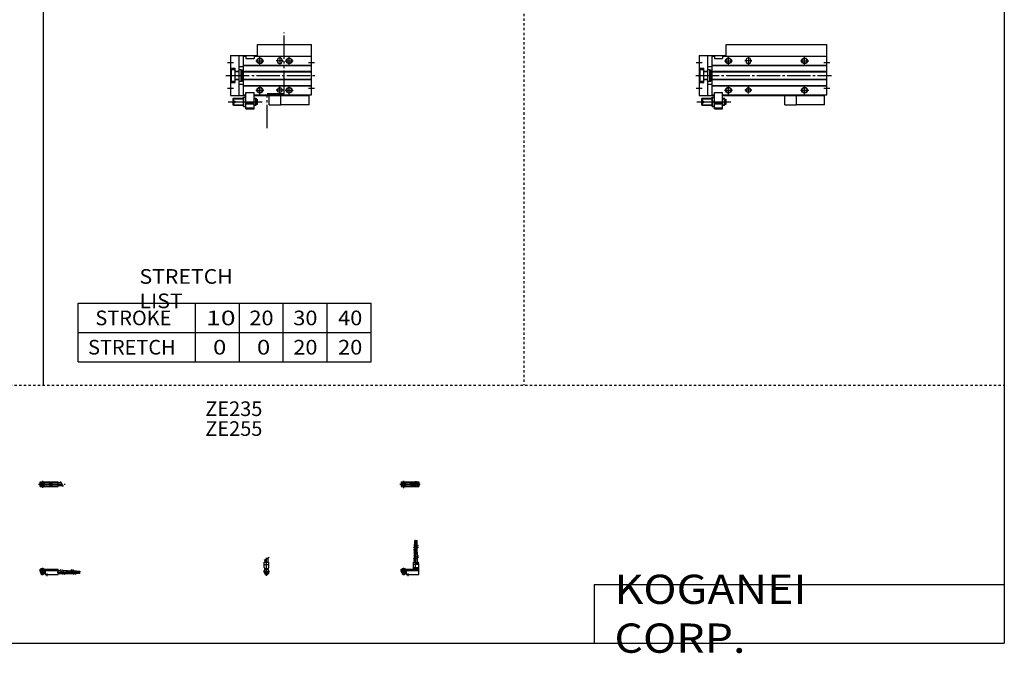
# Model space of a CAD drawing. Extents: x -820 to 820, y -583 to 586.
# Drawn here: x -20 to 820, y -583 to -42 of the extents above; entities that cross this region are included whole.
import ezdxf

# ---------------------------------------------------------------- set-up
doc = ezdxf.new("R2010")
doc.units = 0
doc.header["$MEASUREMENT"] = 0
for name, pattern in [('CENTER', [26, 20, -2, 2, -2]), ('DASHED', [4, 2, -2]), ('PHANTOM', [30, 20, -2, 2, -2, 2, -2])]:
    doc.linetypes.add(name, pattern=pattern)
doc.layers.get('0').update_dxf_attribs({"linetype": 'CONTINUOUS'})

# ---------------------------------------------------------------- blocks, each defined once
blk = doc.blocks.new('MGAS12-RSF-36')
at = {"color": 2, "linetype": 'CENTER'}
for p, q in [((-1.32, 0), (16.24, 0)), ((2, 2.83), (2, -3.35)), ((11.85, -0.81), (11.85, 0.86)), ((12.5, -2.44), (12.5, 2.45)), ((13.15, -0.81), (13.15, 0.86))]:
    blk.add_line(p, q, dxfattribs=at)
at = {"color": 4, "linetype": 'Continuous'}
for p, q in [((0, 2.05), (0, -2.05)), ((0, 2.05), (15, 2.05)), ((0, 1.5), (11.03, 1.5)), ((0.96, -0.71), (2.69, 1.02)), ((1.31, -1.07), (3.05, 0.67)), ((3.9, -1.5), (3.9, 1.5)), ((8, -0.7), (8, 0.9)), ((8, 0.9), (9.6, 0.9)), ((9.6, -0.7), (9.6, 0.9)), ((10.4, -1.5), (10.4, 1.5)), ((15, 2.05), (15, -2.05)), ((0, -1.5), (11.03, -1.5)), ((0, -2.05), (15, -2.05)), ((8, -0.7), (9.6, -0.7))]:
    blk.add_line(p, q, dxfattribs=at)
for centre, radius in [((2, 0), 1.4), ((2, 0), 1.25), ((12.5, 0), 1.3), ((11.85, 0), 0.5), ((11.85, 0), 0.29), ((13.15, 0), 0.5), ((13.15, 0), 0.29)]:
    blk.add_circle(centre, radius, dxfattribs=at)
at = {"color": 2, "linetype": 'Continuous'}
blk.add_circle((2, 0), 1.05, dxfattribs=at)
at = {"color": 4, "linetype": 'Continuous'}
for start, end in [(102.70634, 257.65307), (282.34693, 77.29366)]:
    blk.add_arc((12.5, 0), 2.1, start, end, dxfattribs=at)
blk = doc.blocks.new('MGAS12-RSF-35')
at = {"color": 2, "linetype": 'Continuous'}
for p, q in [((-2.16, 7.65), (2.17, 10.15)), ((-1.03, 0), (-1.03, 0.6)), ((1.03, 0), (1.03, 0.6)), ((-1.03, -4.12), (-1.03, -2.6)), ((1.03, -4.12), (1.03, -2.6))]:
    blk.add_line(p, q, dxfattribs=at)
at = {"color": 2, "linetype": 'CENTER'}
blk.add_line((0, -5.55), (0, 9.67), dxfattribs=at)
at = {"color": 4, "linetype": 'Continuous'}
for p, q in [((1.3, 5.9), (1.3, 9.65)), ((-2.05, 5.9), (2.05, 5.9)), ((-2.05, 1.5), (-2.05, 5.9)), ((-2.05, 3.9), (2.05, 3.9)), ((-2.05, 1.5), (-1.5, 0.95)), ((-1.5, -0.55), (-1.5, 0.95)), ((-1.5, 0), (1.5, 0)), ((-1.3, 5.9), (-1.3, 8.14)), ((-1.25, 0.4), (-1.05, 0.6)), ((-1.25, 0.4), (1.25, 0.4)), ((-1.25, 0), (-1.25, 0.4)), ((-1.05, 0.6), (1.05, 0.6)), ((1.05, 0.6), (1.25, 0.4)), ((1.25, 0.4), (1.25, 0)), ((1.5, 0.95), (2.05, 1.5)), ((1.5, -0.55), (1.5, 0.95)), ((2.05, 1.5), (2.05, 5.9)), ((-2.05, -1.1), (-1.5, -0.55)), ((-2.05, -2.55), (-2.05, -1.1)), ((-2.05, -1.8), (2.05, -1.8)), ((-2, -1.8), (-2, -2.6)), ((-2, -2.6), (2, -2.6)), ((-1.25, -2.6), (-1.25, -3.9)), ((-1.25, -3.9), (1.25, -3.9)), ((-0.75, -4.4), (-1.25, -3.9)), ((-0.75, -4.4), (0.75, -4.4)), ((1.25, -3.9), (0.75, -4.4)), ((1.25, -2.6), (1.25, -3.9)), ((2.05, -1.1), (1.5, -0.55)), ((2, -1.8), (2, -2.6)), ((2.05, -2.64), (2.05, -1.1))]:
    blk.add_line(p, q, dxfattribs=at)
blk.add_arc((0, -2.55), 2.05, 180, 0, dxfattribs=at)
blk = doc.blocks.new('MGAS12-RSF-34')
at = {"color": 2, "linetype": 'Continuous'}
for p, q in [((10.34, 18.13), (14.67, 20.63)), ((10.34, 16.63), (14.67, 19.13)), ((10.34, 9.15), (14.67, 11.65)), ((10.34, 7.65), (14.67, 10.15)), ((0.95, 0.6), (0.95, 0)), ((3.05, 0.6), (3.05, 0)), ((0.75, -3.9), (3.25, -3.9)), ((0.95, -2.6), (0.95, -4.1)), ((3.05, -2.6), (3.05, -4.1))]:
    blk.add_line(p, q, dxfattribs=at)
at = {"color": 4, "linetype": 'Continuous'}
for p, q in [((11.35, 21.4), (12.35, 21.4)), ((11.35, 18.71), (11.35, 21.4)), ((11.35, 14.4), (11.35, 17.21)), ((12.14, 24.4), (11.56, 24.4)), ((11.56, 21.4), (11.56, 24.4)), ((12.14, 21.4), (12.14, 24.4)), ((12.35, 19.29), (12.35, 21.4)), ((12.35, 14.4), (12.35, 17.79)), ((12.65, 21.4), (13.65, 21.4)), ((12.65, 19.46), (12.65, 21.4)), ((12.65, 14.4), (12.65, 17.96)), ((12.86, 21.4), (12.86, 24.4)), ((12.86, 24.4), (13.44, 24.4)), ((13.44, 21.4), (13.44, 24.4)), ((13.65, 20.04), (13.65, 21.4)), ((13.65, 14.4), (13.65, 18.54)), ((11.2, 9.64), (11.2, 14.4)), ((11.2, 14.4), (13.8, 14.4)), ((13.8, 11.15), (13.8, 14.4)), ((13.8, 5.9), (13.8, 9.65)), ((0, -1.8), (0, 0)), ((0, 0), (15, 0)), ((0.75, 0.4), (0.95, 0.6)), ((0.75, 0.4), (3.25, 0.4)), ((0.75, 0), (0.75, 0.4)), ((0.95, 0.6), (3.05, 0.6)), ((3.05, 0.6), (3.25, 0.4)), ((3.25, 0.4), (3.25, 0)), ((10.4, 0), (10.4, 5.9)), ((10.4, 5.9), (14.6, 5.9)), ((15, 3.9), (10.4, 3.9)), ((10.4, 0.95), (12.05, 1.5)), ((10.4, 1.5), (15, 1.5)), ((10.4, 0.95), (15, 0.95)), ((11.2, 5.9), (11.2, 8.14)), ((12.05, 1.5), (12.05, 5.9)), ((12.95, 4.9), (12.95, 5.9)), ((12.95, 4.9), (15, 4.9)), ((14.6, 4.9), (14.6, 5.9)), ((15, -4.6), (15, 4.9)), ((0, -0.55), (15, -0.55)), ((0, -1.1), (15, -1.1)), ((0, -1.8), (0, -2.6)), ((0, -1.8), (4.3, -1.8)), ((0, -2.6), (4, -2.6)), ((0.75, -2.6), (0.75, -3.9)), ((1.25, -4.4), (0.75, -3.9)), ((1.25, -4.4), (2.75, -4.4)), ((3.25, -3.9), (2.75, -4.4)), ((3.25, -2.6), (3.25, -3.9)), ((4, -1.8), (4, -2.6)), ((4.3, -1.8), (4.3, -4.6)), ((4.3, -4.6), (15, -4.6))]:
    blk.add_line(p, q, dxfattribs=at)
at = {"color": 2, "linetype": 'CENTER'}
for p, q in [((11.85, 12.67), (11.85, 24.6)), ((12.5, 5.39), (12.5, 17.19)), ((13.15, 12.67), (13.15, 24.65)), ((2, 1.28), (2, -5.07)), ((6, -6.09), (6, -3.68))]:
    blk.add_line(p, q, dxfattribs=at)
blk = doc.blocks.new('MGAS12-RSF-33')
at = {"color": 2, "linetype": 'CENTER'}
for p, q in [((-1.41, 0), (21.5, 0)), ((2, 2.94), (2, -3.3))]:
    blk.add_line(p, q, dxfattribs=at)
at = {"color": 4, "linetype": 'Continuous'}
for p, q in [((0, -2.05), (0, 2.05)), ((0, 2.05), (15.5, 2.05)), ((0, 1.5), (15.5, 1.5)), ((0.96, -0.69), (2.69, 1.04)), ((1.31, -1.04), (3.04, 0.69)), ((3.9, -1.5), (3.9, 1.5)), ((8, -0.6), (8, 0.9)), ((8, 0.9), (9.6, 0.9)), ((9.6, -0.6), (9.6, 0.9)), ((10.4, -1.5), (10.4, 1.5)), ((15.5, -2.05), (15.5, 2.05)), ((15.5, 1.3), (17.75, 1.3)), ((0, -1.5), (15.5, -1.5)), ((0, -2.05), (15.5, -2.05)), ((8, -0.6), (9.6, -0.6)), ((15.5, -1.3), (19.25, -1.3))]:
    blk.add_line(p, q, dxfattribs=at)
at = {"color": 2, "linetype": 'Continuous'}
blk.add_line((17.25, 2.17), (19.75, -2.16), dxfattribs=at)
at = {"color": 4, "linetype": 'Continuous'}
for radius in [1.4, 1.25]:
    blk.add_circle((2, 0), radius, dxfattribs=at)
at = {"color": 2, "linetype": 'Continuous'}
blk.add_circle((2, 0), 1.05, dxfattribs=at)
blk = doc.blocks.new('MGAS12-RSF-31')
at = {"color": 4, "linetype": 'Continuous'}
for p, q in [((0, -1.8), (0, 0)), ((0, 0), (15.5, 0)), ((0.75, 0.4), (0.95, 0.6)), ((0.75, 0), (0.75, 0.4)), ((0.75, 0.4), (3.25, 0.4)), ((0.95, 0.6), (3.05, 0.6)), ((3.05, 0.6), (3.25, 0.4)), ((3.25, 0.4), (3.25, 0)), ((15.5, -4.6), (15.5, 0)), ((0, -0.55), (15.5, -0.55)), ((0, -1.1), (15.5, -1.1)), ((0, -1.8), (0, -2.6)), ((0, -1.8), (4.3, -1.8)), ((0, -2.6), (4, -2.6)), ((0.75, -2.6), (0.75, -3.9)), ((1.25, -4.4), (0.75, -3.9)), ((1.25, -4.4), (2.75, -4.4)), ((3.25, -3.9), (2.75, -4.4)), ((3.25, -2.6), (3.25, -3.9)), ((4, -1.8), (4, -2.6)), ((4.3, -1.8), (4.3, -4.6)), ((4.3, -4.6), (15.5, -4.6)), ((15.5, -1.2), (17.75, -1.2)), ((15.5, -3.8), (19.25, -3.8)), ((19.25, -1.2), (24, -1.2)), ((20.75, -3.8), (24, -3.8)), ((24, -1.2), (24, -3.8)), ((24, -1.35), (26.82, -1.35)), ((24, -2.35), (27.4, -2.35)), ((24, -2.65), (27.57, -2.65)), ((24, -3.65), (28.15, -3.65)), ((28.32, -1.35), (31, -1.35)), ((28.9, -2.35), (31, -2.35)), ((29.07, -2.65), (31, -2.65)), ((29.65, -3.65), (31, -3.65)), ((31, -2.35), (31, -1.35)), ((31, -1.56), (34, -1.56)), ((31, -2.14), (34, -2.14)), ((31, -2.65), (31, -3.65)), ((31, -2.86), (34, -2.86)), ((31, -3.44), (34, -3.44)), ((34, -1.56), (34, -2.14)), ((34, -3.44), (34, -2.86))]:
    blk.add_line(p, q, dxfattribs=at)
at = {"color": 2, "linetype": 'Continuous'}
for p, q in [((0.95, 0.6), (0.95, 0)), ((3.05, 0.6), (3.05, 0)), ((0.75, -3.9), (3.25, -3.9)), ((0.95, -2.6), (0.95, -4.1)), ((3.05, -2.6), (3.05, -4.1)), ((17.25, -0.33), (19.75, -4.66)), ((18.75, -0.33), (21.25, -4.66)), ((26.23, -0.33), (28.73, -4.66)), ((27.73, -0.33), (30.23, -4.66))]:
    blk.add_line(p, q, dxfattribs=at)
at = {"color": 2, "linetype": 'CENTER'}
for p, q in [((2, 1.29), (2, -5.07)), ((6, -6.09), (6, -3.68)), ((14.65, -2.5), (33.25, -2.5)), ((22.27, -1.85), (34.2, -1.85)), ((22.32, -3.15), (34.2, -3.15))]:
    blk.add_line(p, q, dxfattribs=at)
blk = doc.blocks.new('MGAS12-RSF-24')
at = {"color": 7, "linetype": 'Continuous'}
for p, q in [((23, 16.5), (23, 26.5)), ((23, 26.5), (109, 26.5)), ((109, 16.5), (109, 26.5)), ((0, 17), (23, 17)), ((0, 17), (0, -17)), ((7, 17), (7, -17)), ((11, 16.5), (13, 16.5)), ((11, -16.5), (11, 16.5)), ((11, 8.8), (109, 8.8)), ((11, 8.5), (109, 8.5)), ((13, 16.5), (13, 14.5)), ((13, 14.5), (20, 14.5)), ((20, 16.5), (109, 16.5)), ((20, 16.5), (20, 14.5)), ((40, 13), (40, 12)), ((44, 13), (44, 12)), ((109, -16.5), (109, 16.5)), ((0, 6.1), (4, 6.1)), ((0.5, 5), (4, 5)), ((0.5, 5), (0.5, -5)), ((4, -6.1), (4, 6.1)), ((4, 3.6), (7, 3.6)), ((4, 3.3), (7, 3.3)), ((7, 7.5), (11, 7.5)), ((7, 5), (9, 5)), ((9, -5), (9, 5)), ((9, 4.9), (10, 4.9)), ((10, -4.9), (10, 4.9)), ((10.5, 2), (10, 2.5)), ((10.5, 2), (11, 2)), ((11, 3.5), (109, 3.5)), ((11, 3.2), (109, 3.2)), ((0, -6.1), (4, -6.1)), ((0.5, -5), (4, -5)), ((4, -3.3), (7, -3.3)), ((4, -3.6), (7, -3.6)), ((7, -5), (9, -5)), ((7, -7.5), (11, -7.5)), ((9, -4.9), (10, -4.9)), ((10.5, -2), (10, -2.5)), ((10.5, -2), (11, -2)), ((11, -3.2), (109, -3.2)), ((11, -3.5), (109, -3.5)), ((11, -8.5), (109, -8.5)), ((11, -8.8), (109, -8.8)), ((11, -16.5), (13, -16.5)), ((13, -28.5), (13, -14.5)), ((13, -14.5), (20, -14.5)), ((20, -28.5), (20, -14.5)), ((20, -16.5), (109, -16.5)), ((107, -16.5), (107, -17)), ((0, -17), (13, -17)), ((2, -20), (2.5, -19.5)), ((2, -20), (2, -21.9)), ((2, -21.9), (4, -21.9)), ((2, -23.1), (4, -23.1)), ((2, -23.1), (2, -25)), ((2, -25), (2.5, -25.5)), ((2.5, -19.5), (11, -19.5)), ((2.6, -19.5), (2.6, -25.5)), ((4, -23.1), (4, -21.9)), ((11, -26.45), (11, -18.55)), ((11, -18.55), (13, -18.55)), ((11.35, -22.5), (12.65, -22.5)), ((13, -23.8), (20, -23.8)), ((13, -24.3), (20, -24.3)), ((20, -17), (107, -17)), ((20, -19.5), (21.5, -19.5)), ((21.5, -25.5), (21.5, -19.5)), ((22, -20), (21.5, -19.5)), ((22, -25), (21.5, -25.5)), ((22, -25), (22, -20)), ((22, -20.5), (23, -20.5)), ((22, -24.5), (23, -24.5)), ((23, -24.5), (23, -20.5)), ((83, -25), (83, -17)), ((107, -25), (83, -25)), ((107, -25), (107, -17)), ((2.5, -25.5), (11, -25.5)), ((11, -26.45), (13, -26.45)), ((13, -28), (13.52, -28.3)), ((20, -28), (13, -28)), ((13, -28.5), (20, -28.5)), ((19.48, -28.3), (13.52, -28.3)), ((20, -28), (19.48, -28.3)), ((20, -25.5), (21.5, -25.5))]:
    blk.add_line(p, q, dxfattribs=at)
at = {"color": 2, "linetype": 'Continuous'}
for p, q in [((-2.5, 11), (2.5, 11)), ((21.5, 12.5), (28.5, 12.5)), ((25, 9), (25, 16)), ((45, 12.5), (39, 12.5)), ((42, 16), (42, 9)), ((86.5, 12.5), (93.5, 12.5)), ((90, 9), (90, 16)), ((106.5, 11), (111.5, 11)), ((10, 2.2), (10.19, 2.31)), ((10, -2.2), (10.19, -2.31)), ((-2.5, -11), (2.5, -11)), ((21.5, -12.5), (28.5, -12.5)), ((25, -16), (25, -9)), ((45, -12.5), (39, -12.5)), ((42, -15.5), (42, -9.5)), ((86.5, -12.5), (93.5, -12.5)), ((90, -16), (90, -9)), ((106.5, -11), (111.5, -11)), ((-2, -22.5), (27, -22.5)), ((2.1, -19.9), (11, -19.9)), ((2.1, -25.1), (11, -25.1)), ((20, -19.9), (21.9, -19.9)), ((20, -25.1), (21.9, -25.1))]:
    blk.add_line(p, q, dxfattribs=at)
at = {"color": 2, "linetype": 'CENTER'}
blk.add_line((-2.86, 0), (113, 0), dxfattribs=at)
at = {"color": 2, "linetype": 'PHANTOM'}
for q in [(73, -17), (83, -25)]:
    blk.add_line((73, -25), q, dxfattribs=at)
at = {"color": 2, "linetype": 'Continuous'}
for centre in [(25, 12.5), (90, 12.5), (25, -12.5), (90, -12.5)]:
    blk.add_circle(centre, 2.5, dxfattribs=at)
at = {"color": 7, "linetype": 'Continuous'}
for centre, radius in [((25, 12.5), 2.1), ((90, 12.5), 2.1), ((25, -12.5), 2.1), ((42, -12.5), 2), ((90, -12.5), 2.1)]:
    blk.add_circle(centre, radius, dxfattribs=at)
for centre, radius, start, end in [((42, 13), 2, 0, 180), ((42, 12), 2, 180, 0), ((16.7, -20.53), 5.7, 159.74384, 200.25616), ((16.7, -24.47), 5.7, 159.74384, 200.25616), ((7.3, -20.53), 5.7, 339.74384, 20.25616), ((7.3, -24.47), 5.7, 339.74384, 20.25616)]:
    blk.add_arc(centre, radius, start, end, dxfattribs=at)
blk = doc.blocks.new('MGAS12-RSF-18')
at = {"color": 3, "linetype": 'PHANTOM'}
for p, q in [((45.69, -15.83), (45.69, 36.53)), ((45.69, -15.83), (31.13, -15.83)), ((31.13, -44.98), (31.13, -15.83))]:
    blk.add_line(p, q, dxfattribs=at)
at = {"color": 7, "linetype": 'Continuous'}
for p, q in [((23, 26.5), (69, 26.5)), ((23, 16.5), (23, 26.5)), ((69, 16.5), (69, 26.5)), ((0, 17), (0, -17)), ((0, 17), (23, 17)), ((7, 17), (7, -17)), ((11, -16.5), (11, 16.5)), ((11, 16.5), (13, 16.5)), ((11, 8.8), (69, 8.8)), ((11, 8.5), (69, 8.5)), ((13, 16.5), (13, 14.5)), ((13, 14.5), (20, 14.5)), ((20, 16.5), (20, 14.5)), ((20, 16.5), (69, 16.5)), ((40, 13), (40, 12)), ((44, 13), (44, 12)), ((69, -16.5), (69, 16.5)), ((0, 6.1), (4, 6.1)), ((0.5, 5), (0.5, -5)), ((0.5, 5), (4, 5)), ((4, -6.1), (4, 6.1)), ((4, 3.6), (7, 3.6)), ((4, 3.3), (7, 3.3)), ((7, 7.5), (11, 7.5)), ((7, 5), (9, 5)), ((9, -5), (9, 5)), ((9, 4.9), (10, 4.9)), ((10, -4.9), (10, 4.9)), ((10.5, 2), (10, 2.5)), ((10.5, 2), (11, 2)), ((11, 3.5), (69, 3.5)), ((11, 3.2), (69, 3.2)), ((0, -6.1), (4, -6.1)), ((0.5, -5), (4, -5)), ((4, -3.3), (7, -3.3)), ((4, -3.6), (7, -3.6)), ((7, -5), (9, -5)), ((7, -7.5), (11, -7.5)), ((9, -4.9), (10, -4.9)), ((10.5, -2), (10, -2.5)), ((10.5, -2), (11, -2)), ((11, -3.2), (69, -3.2)), ((11, -3.5), (69, -3.5)), ((11, -8.5), (69, -8.5)), ((11, -8.8), (69, -8.8)), ((11, -16.5), (13, -16.5)), ((13, -14.5), (20, -14.5)), ((13, -28.5), (13, -14.5)), ((20, -28.5), (20, -14.5)), ((20, -16.5), (69, -16.5)), ((67, -16.5), (67, -17)), ((0, -17), (13, -17)), ((2, -20), (2.5, -19.5)), ((2, -20), (2, -21.9)), ((2, -21.9), (4, -21.9)), ((2, -23.1), (2, -25)), ((2, -23.1), (4, -23.1)), ((2, -25), (2.5, -25.5)), ((2.5, -19.5), (2.5, -21.9)), ((2.5, -19.5), (11, -19.5)), ((2.5, -23.1), (2.5, -25.5)), ((4, -23.1), (4, -21.9)), ((11, -18.55), (13, -18.55)), ((11, -26.45), (11, -18.55)), ((11.35, -22.5), (12.65, -22.5)), ((13, -23.8), (20, -23.8)), ((13, -24.3), (20, -24.3)), ((20, -17), (67, -17)), ((20, -19.5), (21.5, -19.5)), ((22, -20), (21.5, -19.5)), ((21.5, -25.5), (21.5, -19.5)), ((22, -25), (21.5, -25.5)), ((22, -25), (22, -20)), ((22, -20.5), (23, -20.5)), ((22, -24.5), (23, -24.5)), ((23, -24.5), (23, -20.5)), ((43, -25), (43, -17)), ((67, -25), (43, -25)), ((67, -25), (67, -17)), ((2.5, -25.5), (11, -25.5)), ((11, -26.45), (13, -26.45)), ((20, -28), (13, -28)), ((13, -28), (13.52, -28.3)), ((13, -28.5), (20, -28.5)), ((19.48, -28.3), (13.52, -28.3)), ((20, -28), (19.48, -28.3)), ((20, -25.5), (21.5, -25.5))]:
    blk.add_line(p, q, dxfattribs=at)
at = {"color": 2, "linetype": 'Continuous'}
for p, q in [((-2.5, 11), (2.5, 11)), ((21.5, 12.5), (28.5, 12.5)), ((25, 9), (25, 16)), ((45, 12.5), (39, 12.5)), ((42, 15.5), (42, 9.5)), ((46.5, 12.5), (53.5, 12.5)), ((50, 9), (50, 16)), ((66.5, 11), (71.5, 11)), ((10, 2.2), (10.19, 2.31)), ((10, -2.2), (10.19, -2.31)), ((-2.5, -11), (2.5, -11)), ((21.5, -12.5), (28.5, -12.5)), ((25, -16), (25, -9)), ((45, -12.5), (39, -12.5)), ((42, -15.5), (42, -9.5)), ((46.5, -12.5), (53.5, -12.5)), ((50, -16), (50, -9)), ((66.5, -11), (71.5, -11)), ((-2, -22.5), (27, -22.5)), ((2.1, -19.9), (11, -19.9)), ((2.1, -25.1), (11, -25.1)), ((20, -19.9), (21.9, -19.9)), ((20, -25.1), (21.9, -25.1))]:
    blk.add_line(p, q, dxfattribs=at)
at = {"color": 2, "linetype": 'CENTER'}
blk.add_line((-4, 0), (73, 0), dxfattribs=at)
at = {"color": 2, "linetype": 'PHANTOM'}
for q in [(33, -17), (43, -25)]:
    blk.add_line((33, -25), q, dxfattribs=at)
at = {"color": 2, "linetype": 'Continuous'}
for centre in [(25, 12.5), (50, 12.5), (25, -12.5), (50, -12.5)]:
    blk.add_circle(centre, 2.5, dxfattribs=at)
at = {"color": 7, "linetype": 'Continuous'}
for centre, radius in [((25, 12.5), 2.1), ((50, 12.5), 2.1), ((25, -12.5), 2.1), ((42, -12.5), 2), ((50, -12.5), 2.1)]:
    blk.add_circle(centre, radius, dxfattribs=at)
for centre, radius, start, end in [((42, 13), 2, 0, 180), ((42, 12), 2, 180, 0), ((16.7, -20.53), 5.7, 159.74384, 200.25616), ((16.7, -24.47), 5.7, 159.74384, 200.25616), ((7.3, -20.53), 5.7, 339.74384, 20.25616), ((7.3, -24.47), 5.7, 339.74384, 20.25616)]:
    blk.add_arc(centre, radius, start, end, dxfattribs=at)

msp = doc.modelspace()

# ---------------------------------------------------------------- linework, layer by layer
at = {"color": 7, "linetype": 'Continuous'}
for p, q in [((0, 574.5), (0, -316.08)), ((820.5, 574.5), (820.5, -574.5)), ((30, -334.5), (30, -284.5)), ((30, -284.5), (280, -284.5)), ((130, -334.5), (130, -284.5)), ((167.5, -334.5), (167.5, -284.5)), ((205, -334.5), (205, -284.5)), ((242.5, -334.5), (242.5, -284.5)), ((280, -334.5), (280, -284.5)), ((30, -309.5), (280, -309.5)), ((0, -316.08), (0, -354.5)), ((30, -334.5), (280, -334.5)), ((470.5, -524.5), (820.5, -524.5)), ((470.5, -524.5), (470.5, -574.5)), ((-820.5, -574.5), (820.5, -574.5))]:
    msp.add_line(p, q, dxfattribs=at)
at = {"color": 2, "linetype": 'DASHED'}
for p, q in [((410.25, 574.5), (410.25, -354.5)), ((-820.5, -354.5), (820.5, -354.5))]:
    msp.add_line(p, q, dxfattribs=at)

# ---------------------------------------------------------------- block references
at = {"linetype": 'ByBlock'}
for name, p in [('MGAS12-RSF-18', (160, -90)), ('MGAS12-RSF-24', (560, -90)), ('MGAS12-RSF-33', (-2.66, -438.87)), ('MGAS12-RSF-36', (305.7, -438.87)), ('MGAS12-RSF-34', (305.7, -511.47)), ('MGAS12-RSF-35', (190.7, -511.47)), ('MGAS12-RSF-31', (-2.66, -511.47))]:
    msp.add_blockref(name, p, dxfattribs=at)

# ---------------------------------------------------------------- texts
at = {"color": 7, "linetype": 'Continuous'}
for s, insert, char_height, attachment_point in [('\\W1.065;\\A1;STRETCH LIST', (82.22, -272), 12.5, 4), ('\\A1;STROKE', (44.58, -297), 12.5, 4), ('\\W1.333;\\A1;10', (139.03, -297), 12.5, 4), ('\\W1.091;\\A1;20', (176.02, -297), 12.5, 4), ('\\W1.091;\\A1;30', (213.52, -297), 12.5, 4), ('\\W1.091;\\A1;40', (251.77, -297), 12.5, 4), ('\\A1;STRETCH', (38.33, -322), 12.5, 4), ('\\W1.200;\\A1;0', (145, -322), 12.5, 4), ('\\W1.200;\\A1;0', (182.5, -322), 12.5, 4), ('\\W1.091;\\A1;20', (213.52, -322), 12.5, 4), ('\\W1.091;\\A1;20', (251.77, -322), 12.5, 4), ('\\A1;ZE235', (138.4, -368.25), 12.5, 1), ('\\A1;ZE255', (138.4, -385.19), 12.5, 1), ('\\W1.121;\\A1;KOGANEI CORP.', (487.67, -549.5), 25, 4)]:
    msp.add_mtext(s, dxfattribs=dict(at, insert=insert, char_height=char_height, attachment_point=attachment_point))

doc.saveas('drawing.dxf')
